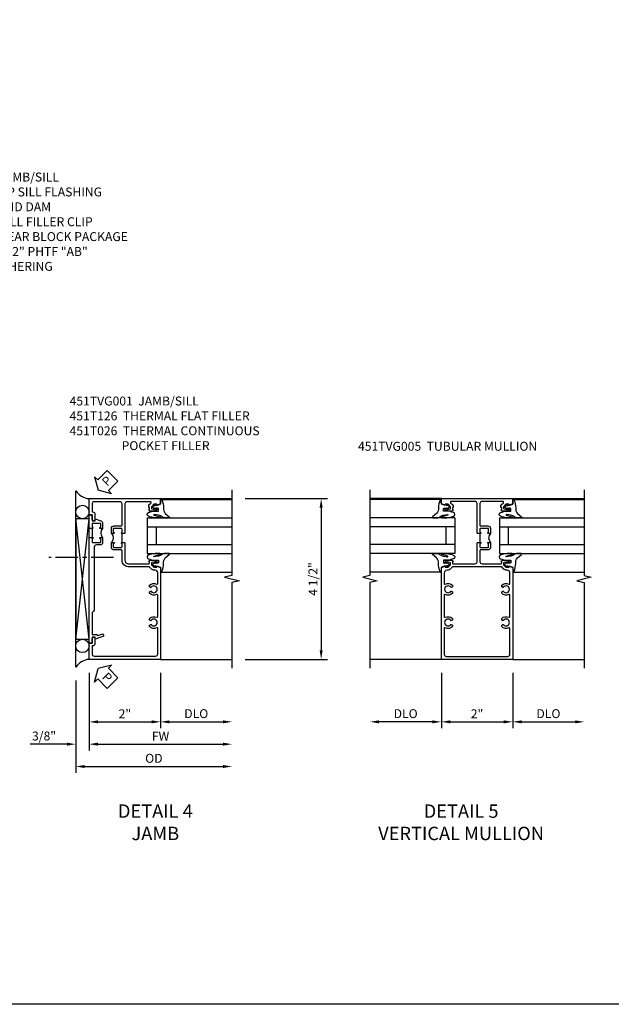
# Model space of a CAD drawing. Extents: x 0 to 91, y 0 to 57.9.
# Drawn here: x 47.6 to 64.2, y 0 to 27.6 of the extents above; entities that cross this region are included whole.
import ezdxf

# ---------------------------------------------------------------- set-up
doc = ezdxf.new("R2010")
doc.units = 0
doc.header["$LTSCALE"] = 0.5
doc.header["$MEASUREMENT"] = 0
doc.linetypes.add('CENTER', pattern=[2, 1.25, -0.25, 0.25, -0.25])
doc.layers.get('0').update_dxf_attribs({"color": 4, "linetype": 'CONTINUOUS'})
for name, color, linetype in [('CENTER', 1, 'CENTER'), ('DIME', 2, 'CONTINUOUS'), ('FORMAT', 7, 'CONTINUOUS'), ('TEXT', 3, 'CONTINUOUS')]:
    doc.layers.add(name, color=color, linetype=linetype)
doc.styles.get("Standard").update_dxf_attribs({"font": 'arial.ttf'})
doc.dimstyles.new('EXT_ON-OFF', dxfattribs={"dimscale": 2, "dimtxt": 0.125, "dimasz": 0.125, "dimexe": 0.09, "dimexo": 0.1875, "dimgap": 0.05, "dimtad": 3, "dimdec": 5, "dimzin": 3, "dimdsep": 46, "dimlunit": 5, "dimtxsty": 'STANDARD', "dimcen": 0, "dimse2": 1, "dimazin": 0, "dimtfac": 1, "dimtdec": 4, "dimtofl": 0, "dimtmove": 0, "dimatfit": 0, "dimfxl": 1, "dimfrac": 2, "dimtolj": 1, "dimtzin": 3, "dimarcsym": 0})
doc.dimstyles.new('EXT_ON-ON', dxfattribs={"dimscale": 2, "dimtxt": 0.125, "dimasz": 0.125, "dimexe": 0.09, "dimexo": 0.1875, "dimgap": 0.05, "dimtad": 3, "dimdec": 5, "dimzin": 3, "dimdsep": 46, "dimlunit": 5, "dimtxsty": 'STANDARD', "dimcen": 0, "dimazin": 0, "dimtfac": 1, "dimtdec": 4, "dimtofl": 0, "dimtmove": 0, "dimatfit": 0, "dimfxl": 1, "dimfrac": 2, "dimtolj": 1, "dimtzin": 3, "dimarcsym": 0})

# ---------------------------------------------------------------- blocks, each defined once
blk = doc.blocks.new('B451TVG001')
blk.add_line((-0.08, 0.688), (-0.08, 0.438))
for points in [[(0.692, 2.07), (0.721, 2.053, 0.386545), (0.735, 2.056, -3.127286), (0.735, 1.945, 0.386545), (0.721, 1.948), (0.692, 1.931), (0.692, 1.887, 0.339754), (0.89, 1.855, -0.568098), (0.92, 1.838), (0.92, 1.536, -0.414214), (0.85, 1.466), (0.82, 1.466, 0.19902), (0.746, 1.435), (0.684, 1.374, -0.19902), (0.67, 1.368), (0.09, 1.368, 0.414214), (-0.08, 1.198), (-0.08, 0.919, -0.414214), (-0.1, 0.899), (-0.305, 0.899, 0.414214), (-0.375, 0.829), (-0.375, 0.688), (-0.31, 0.688, 1), (-0.31, 0.719), (-0.31, 0.719, -0.414214), (-0.325, 0.734), (-0.325, 0.809, -0.414214), (-0.305, 0.829), (-0.1, 0.829, -0.414214), (-0.08, 0.809), (-0.08, 0.733, -0.324205), (-0.09, 0.718, 0.852963), (-0.086, 0.688), (-0.01, 0.688), (0, 0.698), (0, 1.188, -0.414214), (0.1, 1.288), (0.666, 1.288, -0.414214), (0.692, 1.263), (0.692, 1.226), (0.669, 1.226, 0.414214), (0.708, 1.188), (0.91, 1.188, 0.414214), (0.93, 1.208), (0.93, 1.237, 0.414214), (0.91, 1.257), (0.898, 1.257), (0.898, 1.228), (0.86, 1.228), (0.757, 1.25, -0.354119), (0.742, 1.27), (0.742, 1.312), (0.808, 1.379, -0.198912), (0.826, 1.386), (0.898, 1.386), (0.898, 1.357), (1, 1.393), (1, 3.962), (-1, 3.962), (-1, 3.508), (-0.92, 3.508), (-0.92, 3.4, 0.414214), (-0.858, 3.338), (-0.84, 3.338), (-0.84, 3.526, 0.414214), (-0.902, 3.588), (-0.92, 3.588), (-0.92, 3.812, -0.414214), (-0.86, 3.872), (0.86, 3.872, -0.414214), (0.92, 3.812), (0.92, 3.094, -0.568098), (0.89, 3.077, 0.339754), (0.692, 3.045), (0.692, 3.001), (0.721, 2.984, 0.386545), (0.735, 2.987, -3.127286), (0.735, 2.876, 0.386545), (0.721, 2.879), (0.692, 2.862), (0.692, 2.818, 0.339754), (0.89, 2.786, -0.568098), (0.92, 2.769), (0.92, 2.163, -0.568098), (0.89, 2.146, 0.339754), (0.692, 2.114)], [(-0.1, 0.227, -0.414214), (-0.08, 0.207), (-0.08, -0.388, -0.414214), (-0.14, -0.448), (-0.86, -0.448, -0.414214), (-0.92, -0.388), (-0.92, -0.164), (-0.902, -0.164, 0.414214), (-0.84, -0.102), (-0.84, 0.086), (-0.858, 0.086, 0.414214), (-0.92, 0.024), (-0.92, -0.084), (-1, -0.084), (-1, -0.538), (1, -0.538), (1, -0.393), (0.898, -0.357), (0.898, -0.386), (0.824, -0.386, -0.19902), (0.81, -0.38), (0.742, -0.312), (0.742, -0.27, -0.352218), (0.757, -0.25), (0.86, -0.228), (0.898, -0.228), (0.898, -0.257), (0.91, -0.257, 0.414214), (0.93, -0.237), (0.93, -0.208, 0.414214), (0.91, -0.188), (0.708, -0.188, 0.414214), (0.669, -0.226), (0.692, -0.226), (0.692, -0.288), (0.669, -0.288), (0.669, -0.345, 0.198902), (0.675, -0.359), (0.73, -0.414, -0.668164), (0.716, -0.448), (0.06, -0.448, -0.414214), (0, -0.388), (0, 0.428), (-0.01, 0.438), (-0.086, 0.438, 0.852963), (-0.09, 0.408, -0.324205), (-0.08, 0.394), (-0.08, 0.317, -0.414214), (-0.1, 0.297), (-0.305, 0.297, -0.414214), (-0.325, 0.317), (-0.325, 0.392, -0.414214), (-0.31, 0.407), (-0.31, 0.407, 1), (-0.31, 0.438), (-0.375, 0.438), (-0.375, 0.297, 0.414214), (-0.305, 0.227)]]:
    blk.add_lwpolyline(points, format="xyb", close=True)
blk.add_arc((-0.506, 0.563), 0.181, 316.3972, 43.6028)
blk = doc.blocks.new('B027074-M')
blk.add_lwpolyline([(0.062, 0.144), (0.035, 0.149), (0.069, 0.257), (0.13, 0.261), (0.205, 0.259), (0.195, 0.29, 0.12571), (-0.037, 0.341, -0.226084), (-0.19, 0.391), (-0.286, 0.502, 0.644976), (-0.312, 0.49), (-0.31, 0.361, 0.151869), (-0.294, 0.316), (-0.255, 0.257, -0.029345), (-0.238, 0.205), (-0.221, 0.083, -0.653812), (-0.241, 0.076), (-0.285, 0.241, 0.888636), (-0.31, 0.239), (-0.31, 0.105, 0.064205), (-0.268, -0.084, 0.689636), (-0.165, -0.084, 0.070356), (-0.124, 0.105), (-0.124, 0.201), (-0.051, 0.201), (-0.029, 0.147), (-0.068, 0.142), (-0.034, 0.106), (-0.065, 0.084), (-0.004, 0.03), (0.052, 0.096), (0.027, 0.106)], format="xyb", close=True)
blk = doc.blocks.new('S451GT1000')
for p, q in [((-1, -0.625), (-1, -3)), ((0, -0.625), (-1, -0.625)), ((-0.75, -0.625), (-0.75, -3)), ((-0.25, -0.625), (-0.25, -3)), ((0, -0.625), (0, -3)), ((-1.518, -1), (-1.518, -3)), ((-0.25, -0.875), (-0.75, -0.875)), ((0.517, -1), (0.517, -3))]:
    blk.add_line(p, q)
at = {"rotation": 180}
blk.add_blockref('B027074-M', (-1.312, -0.742), dxfattribs=at)
at = {"xscale": -1, "rotation": 180}
blk.add_blockref('B027074-M', (0.312, -0.742), dxfattribs=at)
blk = doc.blocks.new('PSEAL2')
at = {"layer": 'TEXT', "color": 7}
for p, q in [((0.196, 0.338), (0, 0)), ((0.196, 0.21), (0.196, 0.338)), ((0.196, -0.338), (0, 0)), ((0.575, 0.21), (0.196, 0.21)), ((0.575, 0.21), (0.575, -0.21)), ((0.196, -0.21), (0.196, -0.338)), ((0.575, -0.21), (0.196, -0.21))]:
    blk.add_line(p, q, dxfattribs=at)
at = {"layer": 'TEXT', "color": 3}
blk.add_text('P', height=0.25, dxfattribs=at).set_placement((0.247, -0.116))
blk = doc.blocks.new('*D19')
at = {"layer": 'DIME', "color": 0, "lineweight": -2, "transparency": 16777216}
for p, q in [((-1, -4.337), (-1, -5.892)), ((1, -4.337), (1, -5.892)), ((-0.75, -5.712), (0.75, -5.712))]:
    blk.add_line(p, q, dxfattribs=at)
at = {"layer": 'DIME', "color": 0, "transparency": 16777216}
for points in [[(-0.75, -5.67), (-0.75, -5.754), (-1, -5.712)], [(0.75, -5.67), (0.75, -5.754), (1, -5.712)]]:
    blk.add_solid(points, dxfattribs=at)
at = {"layer": 'DIME', "color": 0, "transparency": 16777216, "insert": (0, -5.486), "char_height": 0.25, "attachment_point": 5}
blk.add_mtext('\\A1;2"', dxfattribs=at)
blk = doc.blocks.new('*D20')
at = {"layer": 'DIME', "color": 0, "lineweight": -2, "transparency": 16777216}
for p, q in [((-1, -4.337), (-1, -6.517)), ((-0.75, -6.337), (2.75, -6.337))]:
    blk.add_line(p, q, dxfattribs=at)
at = {"layer": 'DIME', "color": 0, "transparency": 16777216}
for points in [[(-0.75, -6.295), (-0.75, -6.379), (-1, -6.337)], [(2.75, -6.295), (2.75, -6.379), (3, -6.337)]]:
    blk.add_solid(points, dxfattribs=at)
at = {"layer": 'DIME', "color": 0, "transparency": 16777216, "insert": (1, -6.112), "char_height": 0.25, "attachment_point": 5}
blk.add_mtext('\\A1;FW  ', dxfattribs=at)
blk = doc.blocks.new('*D21')
at = {"layer": 'DIME', "color": 0, "lineweight": -2, "transparency": 16777216}
for p, q in [((-1.375, -4.556), (-1.375, -7.142)), ((-1.125, -6.962), (2.75, -6.962))]:
    blk.add_line(p, q, dxfattribs=at)
at = {"layer": 'DIME', "color": 0, "transparency": 16777216}
for points in [[(-1.125, -6.92), (-1.125, -7.004), (-1.375, -6.962)], [(2.75, -6.92), (2.75, -7.004), (3, -6.962)]]:
    blk.add_solid(points, dxfattribs=at)
at = {"layer": 'DIME', "color": 0, "transparency": 16777216, "insert": (0.813, -6.733), "char_height": 0.25, "attachment_point": 5}
blk.add_mtext('\\A1;OD  ', dxfattribs=at)
blk = doc.blocks.new('*D22')
at = {"layer": 'DIME', "color": 0, "lineweight": -2, "transparency": 16777216}
for p, q in [((-1, -4.337), (-1, -6.517)), ((-1.375, -4.556), (-1.375, -6.517)), ((-1.625, -6.337), (-2.653, -6.337)), ((-0.75, -6.337), (-0.5, -6.337))]:
    blk.add_line(p, q, dxfattribs=at)
at = {"layer": 'DIME', "color": 0, "transparency": 16777216}
for points in [[(-1.625, -6.295), (-1.625, -6.379), (-1.375, -6.337)], [(-0.75, -6.295), (-0.75, -6.379), (-1, -6.337)]]:
    blk.add_solid(points, dxfattribs=at)
at = {"layer": 'DIME', "color": 0, "transparency": 16777216, "insert": (-2.264, -6.108), "char_height": 0.25, "attachment_point": 5}
blk.add_mtext('\\A1;3/8"', dxfattribs=at)
blk = doc.blocks.new('*D23')
at = {"layer": 'DIME', "color": 0, "lineweight": -2, "transparency": 16777216}
for p, q in [((1, -4.337), (1, -5.892)), ((1.25, -5.712), (2.75, -5.712))]:
    blk.add_line(p, q, dxfattribs=at)
at = {"layer": 'DIME', "color": 0, "transparency": 16777216}
for points in [[(1.25, -5.67), (1.25, -5.754), (1, -5.712)], [(2.75, -5.67), (2.75, -5.754), (3, -5.712)]]:
    blk.add_solid(points, dxfattribs=at)
at = {"layer": 'DIME', "color": 0, "transparency": 16777216, "insert": (2, -5.483), "char_height": 0.25, "attachment_point": 5}
blk.add_mtext('\\A1;DLO', dxfattribs=at)
blk = doc.blocks.new('*D24')
at = {"layer": 'DIME', "color": 0, "lineweight": -2, "transparency": 16777216}
for p, q in [((3.375, 0.538), (5.68, 0.538)), ((5.5, 0.288), (5.5, -3.712)), ((3.375, -3.962), (5.68, -3.962))]:
    blk.add_line(p, q, dxfattribs=at)
at = {"layer": 'DIME', "color": 0, "transparency": 16777216}
for points in [[(5.458, 0.288), (5.542, 0.288), (5.5, 0.538)], [(5.458, -3.712), (5.542, -3.712), (5.5, -3.962)]]:
    blk.add_solid(points, dxfattribs=at)
at = {"layer": 'DIME', "color": 0, "transparency": 16777216, "insert": (5.271, -1.712), "char_height": 0.25, "attachment_point": 5, "rotation": 90}
blk.add_mtext('\\A1;4 1/2"', dxfattribs=at)
blk = doc.blocks.new('B451T026')
blk.add_line((0.92, -0.914), (0.92, -0.664))
for points in [[(0.675, -0.538), (0.675, -0.618, 0.414214), (0.69, -0.633), (0.69, -0.633, -1), (0.69, -0.664), (0.625, -0.664), (0.625, -0.523, -0.414214), (0.695, -0.453), (0.795, -0.453, 0.414214), (0.858, -0.39), (0.858, 1.399, 0.414214), (0.92, 1.461), (0.92, 2.055), (0.799, 2.055, -0.315299), (0.78, 2.068), (0.779, 2.071, 0.414214), (0.753, 2.083), (0.641, 2.042, -1), (0.617, 2.108), (0.834, 2.187), (0.834, 2.125), (0.92, 2.125), (0.92, 2.295), (1, 2.295), (1, -0.654), (0.99, -0.664), (0.904, -0.664, -1.008231), (0.905, -0.633, 0.419023), (0.92, -0.618), (0.92, -0.538, 0.414214), (0.905, -0.523), (0.69, -0.523, 0.414214)], [(0.904, -0.945, -1), (0.904, -0.914), (0.99, -0.914), (1, -0.924), (1, -1.295), (0.92, -1.295), (0.92, -1.125), (0.834, -1.125), (0.834, -1.187), (0.671, -1.128, -0.315148), (0.625, -1.062), (0.625, -0.914), (0.69, -0.914, -1.008231), (0.69, -0.945, 0.419023), (0.675, -0.96), (0.675, -1.04, 0.414214), (0.69, -1.055), (0.905, -1.055, 0.414214), (0.92, -1.04), (0.92, -0.96, 0.414214), (0.905, -0.945)]]:
    blk.add_lwpolyline(points, format="xyb", close=True)
blk.add_arc((0.494, -0.789), 0.181, 316.3972, 43.6028)
blk = doc.blocks.new('*D26')
at = {"layer": 'DIME', "color": 0, "lineweight": -2, "transparency": 16777216}
for p, q in [((-1, -4.337), (-1, -5.892)), ((1, -4.337), (1, -5.892)), ((-0.75, -5.712), (0.75, -5.712))]:
    blk.add_line(p, q, dxfattribs=at)
at = {"layer": 'DIME', "color": 0, "transparency": 16777216}
for points in [[(-0.75, -5.67), (-0.75, -5.754), (-1, -5.712)], [(0.75, -5.67), (0.75, -5.754), (1, -5.712)]]:
    blk.add_solid(points, dxfattribs=at)
at = {"layer": 'DIME', "color": 0, "transparency": 16777216, "insert": (0, -5.486), "char_height": 0.25, "attachment_point": 5}
blk.add_mtext('\\A1;2"', dxfattribs=at)
blk = doc.blocks.new('*D27')
at = {"layer": 'DIME', "color": 0, "lineweight": -2, "transparency": 16777216}
for p, q in [((-1, -4.337), (-1, -5.892)), ((-1.25, -5.712), (-2.75, -5.712))]:
    blk.add_line(p, q, dxfattribs=at)
at = {"layer": 'DIME', "color": 0, "transparency": 16777216}
for points in [[(-2.75, -5.67), (-2.75, -5.754), (-3, -5.712)], [(-1.25, -5.67), (-1.25, -5.754), (-1, -5.712)]]:
    blk.add_solid(points, dxfattribs=at)
at = {"layer": 'DIME', "color": 0, "transparency": 16777216, "insert": (-2, -5.483), "char_height": 0.25, "attachment_point": 5}
blk.add_mtext('\\A1;DLO', dxfattribs=at)
blk = doc.blocks.new('*D28')
at = {"layer": 'DIME', "color": 0, "lineweight": -2, "transparency": 16777216}
for p, q in [((1, -4.337), (1, -5.892)), ((1.25, -5.712), (2.75, -5.712))]:
    blk.add_line(p, q, dxfattribs=at)
at = {"layer": 'DIME', "color": 0, "transparency": 16777216}
for points in [[(1.25, -5.67), (1.25, -5.754), (1, -5.712)], [(2.75, -5.67), (2.75, -5.754), (3, -5.712)]]:
    blk.add_solid(points, dxfattribs=at)
at = {"layer": 'DIME', "color": 0, "transparency": 16777216, "insert": (2, -5.483), "char_height": 0.25, "attachment_point": 5}
blk.add_mtext('\\A1;DLO', dxfattribs=at)
blk = doc.blocks.new('B451TVG005')
blk.add_line((-0.08, 0.438), (-0.08, 0.688))
for points in [[(0.692, 1.263, 0.414214), (0.667, 1.288), (0.06, 1.288, 0.414214), (0, 1.228), (0, 0.698), (-0.01, 0.688), (-0.096, 0.688, -1), (-0.096, 0.719), (-0.095, 0.719, 0.414214), (-0.08, 0.734), (-0.08, 0.814, 0.414214), (-0.095, 0.829), (-0.31, 0.829, 0.414214), (-0.325, 0.814), (-0.325, 0.734, 0.414214), (-0.31, 0.719), (-0.31, 0.719, -1), (-0.31, 0.688), (-0.375, 0.688), (-0.375, 0.829, -0.414214), (-0.305, 0.899), (-0.1, 0.899, 0.414214), (-0.08, 0.919), (-0.08, 1.228, 0.414214), (-0.14, 1.288), (-0.666, 1.288, 0.414214), (-0.691, 1.263), (-0.691, 1.226), (-0.669, 1.226, -0.414214), (-0.708, 1.188), (-0.909, 1.188, -0.414214), (-0.929, 1.208), (-0.929, 1.237, -0.414214), (-0.909, 1.257), (-0.897, 1.257), (-0.897, 1.228), (-0.859, 1.228), (-0.757, 1.25, 0.354119), (-0.741, 1.27), (-0.741, 1.312), (-0.808, 1.379, 0.198912), (-0.826, 1.386), (-0.897, 1.386), (-0.897, 1.357), (-1, 1.393), (-1, 3.962), (1, 3.962), (1, 1.393), (0.898, 1.357), (0.898, 1.386), (0.826, 1.386, 0.198912), (0.808, 1.379), (0.742, 1.312), (0.742, 1.27, 0.354119), (0.757, 1.25), (0.86, 1.228), (0.898, 1.228), (0.898, 1.257), (0.91, 1.257, -0.414214), (0.93, 1.237), (0.93, 1.208, -0.414214), (0.91, 1.188), (0.708, 1.188, -0.414214), (0.67, 1.226), (0.692, 1.226)], [(-0.674, 1.368), (0.674, 1.368, 0.198912), (0.692, 1.375), (0.752, 1.435, -0.198912), (0.826, 1.466), (0.84, 1.466, 0.414214), (0.92, 1.546), (0.92, 1.838, 0.568098), (0.89, 1.855, -0.339754), (0.692, 1.887), (0.692, 1.931), (0.721, 1.948, -0.386545), (0.735, 1.945, 3.127286), (0.735, 2.056, -0.386545), (0.721, 2.053), (0.692, 2.07), (0.692, 2.114, -0.339754), (0.89, 2.146, 0.568098), (0.92, 2.163), (0.92, 2.769, 0.568098), (0.89, 2.786, -0.339754), (0.692, 2.818), (0.692, 2.862), (0.721, 2.879, -0.386545), (0.735, 2.876, 3.127286), (0.735, 2.987, -0.386545), (0.721, 2.984), (0.692, 3.001), (0.692, 3.045, -0.339754), (0.89, 3.077, 0.568098), (0.92, 3.094), (0.92, 3.822, 0.414214), (0.86, 3.882), (-0.86, 3.882, 0.414214), (-0.92, 3.822), (-0.92, 3.094, 0.568098), (-0.89, 3.077, -0.339754), (-0.692, 3.045), (-0.692, 3.001), (-0.721, 2.984, -0.386545), (-0.735, 2.987, 3.127286), (-0.735, 2.876, -0.386545), (-0.721, 2.879), (-0.692, 2.862), (-0.692, 2.818, -0.339754), (-0.89, 2.786, 0.568098), (-0.92, 2.769), (-0.92, 2.163, 0.568098), (-0.89, 2.146, -0.339754), (-0.692, 2.114), (-0.692, 2.07), (-0.721, 2.053, -0.386545), (-0.735, 2.056, 3.127286), (-0.735, 1.945, -0.386545), (-0.721, 1.948), (-0.692, 1.931), (-0.692, 1.887, -0.339754), (-0.89, 1.855, 0.568098), (-0.92, 1.838), (-0.92, 1.546, 0.414214), (-0.84, 1.466), (-0.826, 1.466, -0.198912), (-0.752, 1.435), (-0.692, 1.375, 0.198912)], [(-0.691, -0.288), (-0.669, -0.288), (-0.669, -0.343, -0.198902), (-0.677, -0.36), (-0.74, -0.424, 0.668164), (-0.726, -0.458), (-0.14, -0.458, 0.414214), (-0.08, -0.398), (-0.08, 0.207, 0.414214), (-0.1, 0.227), (-0.305, 0.227, -0.414214), (-0.375, 0.297), (-0.375, 0.438), (-0.31, 0.438, -1), (-0.31, 0.407), (-0.31, 0.407, 0.414214), (-0.325, 0.392), (-0.325, 0.312, 0.414214), (-0.31, 0.297), (-0.095, 0.297, 0.414214), (-0.08, 0.312), (-0.08, 0.392, 0.414214), (-0.095, 0.407), (-0.096, 0.407, -1), (-0.096, 0.438), (-0.01, 0.438), (0, 0.428), (0, -0.398, 0.414214), (0.06, -0.458), (0.726, -0.458, 0.668164), (0.74, -0.424), (0.677, -0.36, -0.198902), (0.67, -0.343), (0.67, -0.288), (0.692, -0.288), (0.692, -0.226), (0.67, -0.226, -0.414214), (0.708, -0.188), (0.91, -0.188, -0.414214), (0.93, -0.208), (0.93, -0.237, -0.414214), (0.91, -0.257), (0.898, -0.257), (0.898, -0.228), (0.86, -0.228), (0.757, -0.25, 0.354119), (0.742, -0.27), (0.742, -0.312), (0.808, -0.379, 0.198912), (0.826, -0.386), (0.898, -0.386), (0.898, -0.357), (1, -0.393), (1, -0.538), (-1, -0.538), (-1, -0.393), (-0.897, -0.357), (-0.897, -0.386), (-0.826, -0.386, 0.198912), (-0.808, -0.379), (-0.741, -0.312), (-0.741, -0.27, 0.354119), (-0.757, -0.25), (-0.859, -0.228), (-0.897, -0.228), (-0.897, -0.257), (-0.909, -0.257, -0.414214), (-0.929, -0.237), (-0.929, -0.208, -0.414214), (-0.909, -0.188), (-0.708, -0.188, -0.414214), (-0.669, -0.226), (-0.691, -0.226)]]:
    blk.add_lwpolyline(points, format="xyb", close=True)
blk.add_arc((-0.506, 0.563), 0.181, 316.3972, 43.6028)
blk = doc.blocks.new('S451TBJ01KCADS')
for p, q in [((-1.375, -4.180748), (-1.375, 0.756748)), ((1, 0.538), (3, 0.538)), ((-1.375, -3.3995), (-1, -0.0245)), ((-1, -3.3995), (-1.375, -0.0245)), ((1, -3.962), (3.00032, -3.962))]:
    blk.add_line(p, q)
blk.add_lwpolyline([(3, 0.788), (3, -1.61199), (2.787748, -1.66201), (3.212572, -1.76199), (3.00032, -1.81199), (3.00032, -4.212)])
blk.add_lwpolyline([(-1.375, -3.3995), (-1, -3.3995), (-1, -0.0245), (-1.375, -0.0245)], close=True)
for centre in [(-1.187125, 0.163), (-1.187125, -3.587)]:
    blk.add_circle(centre, 0.1875)
for centre, start, end in [((-0.96526, 1.02836), 213.5399019, 265.9475967), ((-0.96526, -4.45236), 94.0524033, 146.4600981)]:
    blk.add_arc(centre, 0.491589, start, end)
at = {"layer": 'CENTER'}
blk.add_line((-0.314595, -1.114246), (-2.133077, -1.114246), dxfattribs=at)
for name, p, rotation in [('PSEAL2', (-0.75, 0.771952), 44.94012618564239), ('S451GT1000', (0, 0), 90), ('B451T026', (0, -1.211999), 180), ('PSEAL2', (-0.75, -4.22221), 315)]:
    blk.add_blockref(name, p, dxfattribs=dict(rotation=rotation))
at = {"xscale": -1, "rotation": 180}
blk.add_blockref('B451TVG001', (0, 0), dxfattribs=at)
at = {"layer": 'DIME'}
dim = blk.add_linear_dim(base=(5.5, -3.962), p1=(3, 0.538), p2=(3.00032, -3.962), angle=90, dimstyle='EXT_ON-ON', override={"dimpost": '"'}, dxfattribs=at)
dim.commit()
dim.dimension.update_dxf_attribs({"geometry": '*D24', "text_midpoint": (5.270737, -1.712)})
for base, p2, picture, middle in [((-1.375, -6.337), (-1.375, -4.180748), '*D22', (-2.264222, -6.107651)), ((1, -5.712), (1, -3.962), '*D19', (0, -5.486488))]:
    dim = blk.add_linear_dim(base=base, p1=(-1, -3.962), p2=p2, dimstyle='EXT_ON-ON', override={"dimpost": '"'}, dxfattribs=at)
    dim.commit()
    dim.dimension.update_dxf_attribs({"geometry": picture, "text_midpoint": middle})
for base, p1, text, picture, middle in [((3, -6.337), (-1, -3.962), 'FW  ', '*D20', (1, -6.112)), ((3, -5.712), (1, -3.962), 'DLO', '*D23', (2, -5.482651)), ((3, -6.962), (-1.375, -4.180748), 'OD  ', '*D21', (0.8125, -6.732651))]:
    dim = blk.add_linear_dim(base=base, p1=p1, p2=(3, -4.212), text=text, dimstyle='EXT_ON-OFF', override={"dimpost": '"'}, dxfattribs=at)
    dim.commit()
    dim.dimension.update_dxf_attribs({"geometry": picture, "text_midpoint": middle})
blk = doc.blocks.new('S451TBV11KCADS')
for p, q in [((-1, 0.538), (-3, 0.538)), ((1, 0.538), (3, 0.538)), ((-1, -3.962), (-3, -3.962)), ((1, -3.962), (3, -3.962))]:
    blk.add_line(p, q)
for points in [[(-3, 0.788), (-3, -1.61199), (-3.19998, -1.66201), (-2.8, -1.76199), (-3, -1.81199), (-3, -4.212)], [(3, 0.788), (3, -1.61199), (3.19998, -1.66201), (2.8, -1.76199), (3, -1.81199), (3, -4.212)]]:
    blk.add_lwpolyline(points)
at = {"xscale": -1, "rotation": 270}
blk.add_blockref('S451GT1000', (0, 0), dxfattribs=at)
for name, rotation in [('B451TVG005', 180), ('S451GT1000', 90.00000000000003)]:
    blk.add_blockref(name, (0, 0), dxfattribs=dict(rotation=rotation))
at = {"layer": 'DIME'}
for base, p1, p2, picture, middle in [((-3, -5.712), (-1, -3.962), (-3, -3.962), '*D27', (-2, -5.482651)), ((3, -5.712), (1, -3.962), (3, -3.962), '*D28', (2, -5.482651))]:
    dim = blk.add_linear_dim(base=base, p1=p1, p2=p2, text='DLO', dimstyle='EXT_ON-OFF', override={"dimpost": '"'}, dxfattribs=at)
    dim.commit()
    dim.dimension.update_dxf_attribs({"geometry": picture, "text_midpoint": middle})
dim = blk.add_linear_dim(base=(1, -5.712), p1=(-1, -3.962), p2=(1, -3.962), dimstyle='EXT_ON-ON', override={"dimpost": '"'}, dxfattribs=at)
dim.commit()
dim.dimension.update_dxf_attribs({"geometry": '*D26', "text_midpoint": (0, -5.486488)})

msp = doc.modelspace()

# ---------------------------------------------------------------- linework, layer by layer
at = {"layer": 'FORMAT'}
msp.add_lwpolyline([(90.954, 0), (0, 0), (0, 57.914)], dxfattribs=at)

# ---------------------------------------------------------------- block references
for name, p in [('S451TBJ01KCADS', (50.521, 13.62)), ('S451TBV11KCADS', (60.389, 13.62))]:
    msp.add_blockref(name, p)

# ---------------------------------------------------------------- texts
at = {"layer": 'TEXT'}
for s, insert, char_height, width, attachment_point in [('\\A1;451TVG001  JAMB/SILL\\P451TVG037  HP SILL FLASHING\\P451TVG316  END DAM\\P451TCG365  SILL FILLER CLIP\\P451VG524  SHEAR BLOCK PACKAGE\\P028808  #8 x 1/2" PHTF "AB"\\P127043  WEATHERING', (45.053, 23.285), 0.25, 8.9651, 1), ('\\A1;451TVG001  JAMB/SILL\\P451T126  THERMAL FLAT FILLER\\P451T026  THERMAL CONTINUOUS\\P^I      POCKET FILLER', (48.972, 17.015), 0.25, 8.9651, 1), ('\\A1;451TVG005  TUBULAR MULLION', (57.053, 15.748), 0.25, 8.9651, 1), ('DETAIL 4 \\PJAMB\\P ', (51.375, 5.596), 0.375, 5.68197, 2), ('DETAIL 5 \\PVERTICAL MULLION\\P ', (59.942, 5.596), 0.375, 5.68197, 2)]:
    msp.add_mtext(s, dxfattribs=dict(at, insert=insert, char_height=char_height, width=width, attachment_point=attachment_point))

doc.saveas('drawing.dxf')
